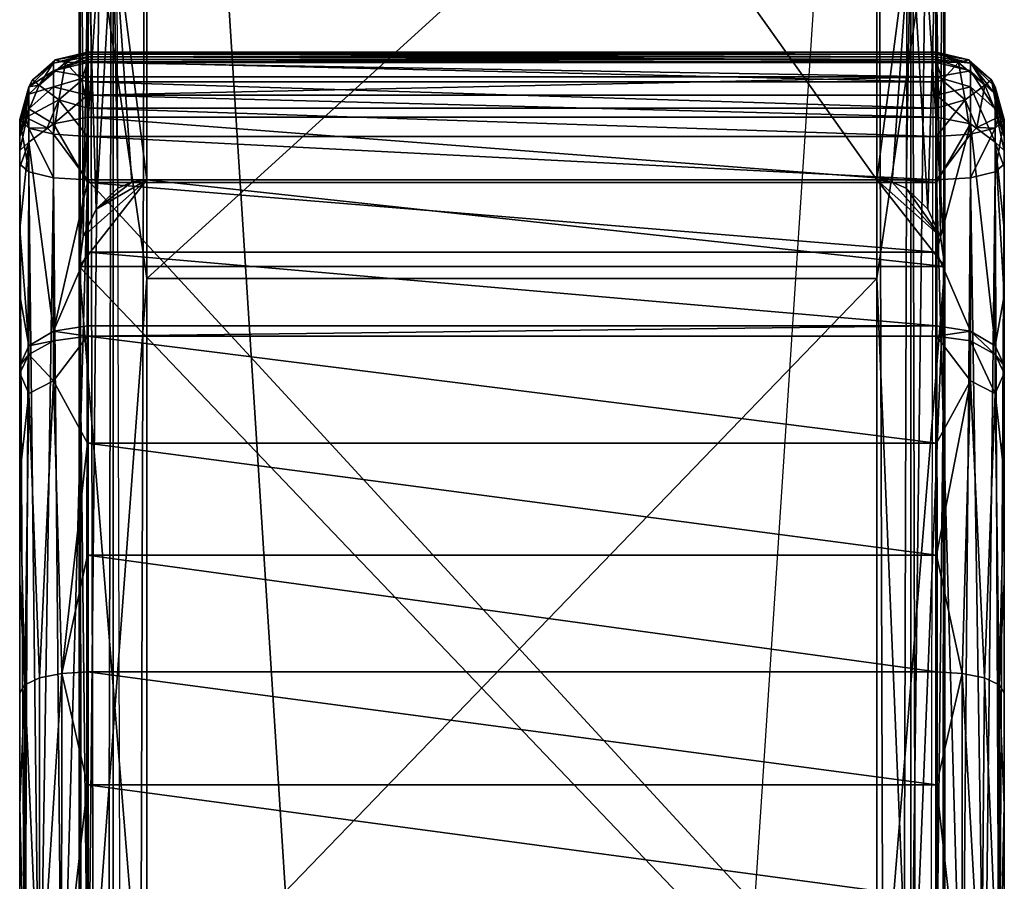
# Model space of a CAD drawing. Extents: x -0.1 to 78.7, y -29.2 to 0.
# Drawn here: x 22.6 to 24.4, y -8.4 to -6.8 of the extents above; entities that cross this region are included whole.
import ezdxf

# ---------------------------------------------------------------- set-up
doc = ezdxf.new("R2010")
doc.units = 0
doc.header["$LTSCALE"] = 2
doc.layers.add('AFUCH-3-LGWD', color=15, linetype='Continuous')

msp = doc.modelspace()

# ---------------------------------------------------------------- meshes
at = {"layer": 'AFUCH-3-LGWD'}
mesh = msp.add_polyface(dxfattribs=at)
corners = [(22.8001, -7.0672, 22.7908), (22.7345, -7.117, 22.8017), (22.8281, -7.063, 22.7899), (22.7747, -7.0784, 22.7932), (22.7109, -7.1673, 22.8126), (22.7031, -5.9495, 17.2649), (22.7031, -5.3165, 18.8159), (22.7031, -4.8767, 14.2195), (22.7031, -7.2045, 20.2399), (22.7031, -7.2226, 22.8247), (24.1719, -4.974, 14.2115), (24.2177, -4.9686, 14.2162), (24.1719, -6.023, 17.191), (24.258, -4.9483, 14.2169), (24.2861, -4.9169, 14.2181), (24.2969, -4.8767, 14.2195), (24.2969, -5.9495, 17.2649), (24.2603, -6.6395, 18.7902), (24.2969, -7.2045, 20.2399), (24.1719, -7.2448, 20.0989), (22.8281, -7.2448, 20.0989), (22.8281, -6.023, 17.191), (22.8281, -4.974, 14.2115), (24.2969, -7.2226, 22.8247), (24.2969, -5.3165, 18.8159), (22.714, -4.9169, 14.2181), (22.7398, -6.6395, 18.7902), (22.7824, -4.9686, 14.2162), (22.7421, -4.9483, 14.2169), (24.1719, -5.174, 18.8002), (24.1719, -7.063, 22.7899), (24.2344, -6.581, 21.8123), (24.2, -7.0672, 22.7908), (24.2254, -7.0784, 22.7932), (24.2891, -7.1673, 22.8126), (24.2802, -6.6219, 21.7918), (24.2655, -7.117, 22.8017), (24.2344, -4.0607, 15.8969), (24.2802, -4.1038, 15.8816), (22.8281, -5.174, 18.8002), (22.7199, -6.6219, 21.7918), (22.7656, -6.581, 21.8123), (22.7199, -4.1038, 15.8816)]
mesh.append_faces([[corners[k] for k in face] for face in [(10, 11, 12, 12), (11, 13, 12, 12), (13, 14, 12, 12), (15, 16, 14, 14), (14, 16, 17, 17), (14, 17, 12, 12), (16, 18, 17, 17), (19, 12, 17, 17), (7, 25, 5, 5), (5, 25, 26, 26), (5, 26, 8, 8), (27, 21, 28, 28), (27, 22, 21, 21), (28, 21, 26, 26), (28, 26, 25, 25), (21, 20, 26, 26), (29, 30, 31, 31), (30, 32, 31, 31), (32, 33, 31, 31), (34, 35, 36, 36), (33, 36, 31, 31), (31, 36, 35, 35), (38, 35, 24, 24), (3, 41, 1, 1), (3, 0, 41, 41), (0, 2, 41, 41), (2, 39, 41, 41), (41, 40, 1, 1), (1, 40, 4, 4)]])
mesh.append_faces([[corners[k] for k in face] for face in [(34, 24, 35, 35), (6, 4, 40, 40), (41, 42, 40, 40)]], dxfattribs={"vtx0": -1})
mesh.append_faces([[corners[k] for k in face] for face in [(0, 1, 2, 2), (5, 6, 7, 7), (23, 18, 24, 24)]], dxfattribs={"vtx0": -1, "vtx1": -1})
mesh.append_faces([[corners[k] for k in face] for face in [(19, 20, 12, 12), (21, 22, 12, 12), (23, 24, 34, 34), (31, 35, 37, 37), (38, 37, 35, 35), (2, 30, 39, 39), (9, 4, 6, 6)]], dxfattribs={"vtx1": -1})
mesh.append_faces([[corners[k] for k in face] for face in [(1, 4, 2, 2), (5, 8, 6, 6), (9, 6, 8, 8), (18, 16, 24, 24), (16, 15, 24, 24)]], dxfattribs={"vtx1": -1, "vtx3": -1})
mesh.append_faces([[corners[k] for k in face] for face in [(0, 3, 1, 1), (20, 21, 12, 12), (22, 10, 12, 12), (30, 29, 39, 39)]], dxfattribs={"vtx3": -1})
mesh = msp.add_polyface(dxfattribs=at)
corners = [(24.2969, -4.4128, 12.3248), (24.2969, -25.4335, 12.7482), (24.2802, -25.4335, 12.6857), (24.2344, -25.4335, 12.6399), (24.2344, -4.3804, 12.2159), (24.1719, -25.4335, 12.6231), (24.2802, -4.3941, 12.2619), (22.8281, -4.3754, 12.199), (22.8281, -25.4335, 12.6231), (22.7199, -25.4335, 12.6857), (22.7199, -4.3941, 12.2619), (22.7656, -25.4335, 12.6399), (22.7031, -25.4335, 12.7482), (22.7031, -4.4128, 12.3248), (22.7656, -4.3804, 12.2159), (24.1719, -4.974, 14.2115), (24.2344, -25.4342, 14.6068), (24.1719, -25.4342, 14.6236), (24.2344, -4.969, 14.1946), (24.2802, -25.4342, 14.5611), (24.2802, -4.9553, 14.1486), (24.2969, -25.4342, 14.4985), (24.2969, -4.9366, 14.0857), (22.8281, -25.4342, 14.6236), (22.8281, -4.974, 14.2115), (22.7656, -25.4342, 14.6068), (22.7199, -4.9553, 14.1486), (22.7199, -25.4342, 14.5611), (22.7656, -4.969, 14.1946), (22.7031, -4.9366, 14.0857), (22.7031, -25.4342, 14.4985), (22.7222, -23.809, 0.3215), (22.7404, -23.7877, 0.3267), (22.7162, -23.821, 0.2869), (22.7718, -23.7665, 0.3318), (22.7901, -23.7561, 0.2995), (22.8025, -23.7961, 0.2166), (22.8281, -23.7539, 0.3347), (22.8281, -23.7526, 0.2824), (22.8281, -23.815, 0.2018), (22.8281, -23.7744, 0.2349), (22.8077, -23.8127, 0.2047), (24.1719, -23.7539, 0.3347), (24.1719, -23.7526, 0.2824), (24.1719, -23.7744, 0.2349), (24.1719, -23.815, 0.2018), (24.2322, -23.7655, 0.2978), (24.2281, -23.7663, 0.3318), (24.2596, -23.7876, 0.3268), (24.2778, -23.809, 0.3215), (24.2122, -23.8028, 0.2161), (24.204, -23.8181, 0.2044), (24.2882, -23.8284, 0.3167), (24.2814, -23.8713, 0.2479)]
mesh.append_faces([[corners[k] for k in face] for face in [(31, 32, 33, 33), (32, 34, 33, 33), (33, 34, 35, 35), (33, 35, 36, 36), (34, 37, 35, 35), (37, 38, 35, 35), (39, 36, 40, 40), (36, 39, 41, 41), (40, 36, 35, 35), (40, 35, 38, 38), (43, 42, 46, 46), (43, 46, 44, 44), (42, 47, 46, 46), (47, 48, 46, 46), (48, 49, 46, 46), (50, 51, 45, 45), (50, 45, 44, 44), (50, 44, 46, 46), (52, 53, 46, 46), (52, 46, 49, 49)]])
mesh.append_faces([[corners[k] for k in face] for face in [(6, 3, 2, 2), (15, 16, 17, 17), (19, 18, 20, 20), (23, 15, 17, 17)]], dxfattribs={"vtx0": -1})
mesh.append_faces([[corners[k] for k in face] for face in [(3, 4, 5, 5), (9, 10, 11, 11), (12, 13, 9, 9), (11, 14, 8, 8), (18, 16, 15, 15), (19, 20, 21, 21), (16, 18, 19, 19), (23, 24, 25, 25), (26, 27, 28, 28), (29, 30, 26, 26), (28, 25, 24, 24), (0, 22, 1, 1), (42, 43, 37, 37), (44, 40, 43, 43), (40, 44, 39, 39), (38, 37, 43, 43)]], dxfattribs={"vtx1": -1})
mesh.append_faces([[corners[k] for k in face] for face in [(0, 1, 2, 2), (7, 8, 5, 5), (13, 10, 9, 9), (10, 14, 11, 11), (20, 22, 21, 21), (15, 24, 23, 23), (30, 27, 26, 26), (27, 25, 28, 28), (1, 21, 22, 22), (12, 30, 29, 29), (44, 45, 39, 39), (40, 38, 43, 43)]], dxfattribs={"vtx3": -1})
mesh = msp.add_polyface(dxfattribs=at)
corners = [(24.2344, -8.7429, 23.1565), (24.2969, -8.6372, 23.1334), (24.1719, -8.7593, 23.1601), (24.2802, -8.6982, 23.1467), (24.2969, -7.2226, 22.8247), (24.2891, -7.1673, 22.8126), (24.1719, -7.063, 22.7899), (24.2655, -7.117, 22.8017), (24.2254, -7.0784, 22.7932), (24.2, -7.0672, 22.7908), (22.8281, -7.063, 22.7899), (22.7031, -8.6372, 23.1334), (22.7031, -7.2226, 22.8247), (22.7031, -7.2045, 20.2399), (24.2969, -4.4128, 12.3248), (24.2802, -25.4335, 12.6857), (24.2802, -4.3941, 12.2619), (24.1719, -25.4335, 12.6231), (24.2344, -4.3804, 12.2159), (24.1719, -4.3754, 12.199), (24.2344, -25.4335, 12.6399), (22.8281, -4.3754, 12.199), (22.7656, -4.3804, 12.2159), (22.8281, -25.4335, 12.6231), (22.7031, -4.4128, 12.3248), (22.7031, -25.4335, 12.7482), (22.7031, -4.9366, 14.0857), (22.7109, -7.1673, 22.8126), (22.8281, -8.7593, 23.1601), (22.7199, -8.6982, 23.1467), (22.7656, -8.7429, 23.1565), (24.2969, -7.2045, 20.2399), (24.1719, -8.7513, 23.1451), (24.1719, -8.7129, 23.0733), (24.1719, -8.6747, 23.0014), (24.1719, -8.6366, 22.9294), (24.1719, -7.2448, 20.0989), (24.2603, -6.6395, 18.7902), (22.8281, -8.7513, 23.1451), (22.8281, -8.6366, 22.9294), (22.8281, -7.2448, 20.0989), (22.8281, -8.7129, 23.0733), (22.8281, -8.6747, 23.0014), (22.7398, -6.6395, 18.7902)]
mesh.append_faces([[corners[k] for k in face] for face in [(1, 3, 31, 31), (3, 0, 31, 31), (35, 36, 0, 0), (0, 36, 37, 37), (0, 37, 31, 31), (11, 13, 29, 29), (29, 13, 43, 43), (29, 43, 40, 40), (29, 40, 39, 39), (29, 39, 30, 30)]])
mesh.append_faces([[corners[k] for k in face] for face in [(14, 15, 16, 16), (17, 18, 19, 19), (16, 20, 18, 18), (21, 17, 19, 19), (22, 23, 21, 21), (42, 30, 39, 39)]], dxfattribs={"vtx0": -1})
mesh.append_faces([[corners[k] for k in face] for face in [(0, 1, 2, 2), (5, 6, 4, 4), (11, 28, 12, 12), (38, 32, 28, 28), (41, 30, 42, 42), (42, 34, 41, 41), (32, 38, 33, 33), (33, 41, 34, 34)]], dxfattribs={"vtx0": -1, "vtx1": -1})
mesh.append_faces([[corners[k] for k in face] for face in [(2, 4, 12, 12), (10, 12, 4, 4)]], dxfattribs={"vtx0": -1, "vtx1": -1, "vtx3": -1})
mesh.append_faces([[corners[k] for k in face] for face in [(7, 8, 5, 5), (11, 12, 13, 13), (24, 25, 26, 26), (29, 30, 11, 11), (2, 32, 0, 0), (35, 39, 36, 36), (39, 35, 42, 42)]], dxfattribs={"vtx1": -1})
mesh.append_faces([[corners[k] for k in face] for face in [(1, 4, 2, 2), (8, 9, 5, 5), (9, 6, 5, 5), (6, 10, 4, 4), (27, 12, 10, 10), (30, 28, 11, 11), (28, 2, 12, 12), (32, 33, 0, 0), (33, 34, 0, 0), (41, 38, 30, 30), (35, 34, 42, 42), (38, 41, 33, 33)]], dxfattribs={"vtx1": -1, "vtx3": -1})
mesh.append_faces([[corners[k] for k in face] for face in [(0, 3, 1, 1), (34, 35, 0, 0), (32, 2, 28, 28), (39, 40, 36, 36), (4, 1, 31, 31), (38, 28, 30, 30)]], dxfattribs={"vtx3": -1})
mesh = msp.add_polyface(dxfattribs=at)
corners = [(22.7188, -6.948, 23.1345), (24.2813, -6.948, 23.1345), (22.7188, -6.9073, 23.0842), (24.2813, -6.9073, 23.0842), (22.7188, -6.8469, 22.9699), (22.7188, -6.8734, 23.029), (24.2813, -6.8734, 23.029), (22.6563, -6.9603, 23.1232), (22.6563, -6.8922, 23.0286), (22.6563, -6.8626, 22.9641), (22.7188, -7.0682, 23.2562), (24.2813, -7.0682, 23.2562), (22.7188, -7.3319, 23.4737), (24.2813, -7.3319, 23.4737), (22.7188, -7.1964, 23.3694), (24.2813, -7.1964, 23.3694), (22.6563, -7.3417, 23.4601), (22.6563, -7.3595, 23.4723), (22.7188, -7.3504, 23.4863), (22.7188, -6.8461, 22.824), (24.2813, -6.8825, 22.7864), (22.7188, -6.8825, 22.7864), (22.7188, -6.8321, 22.9254), (24.2813, -6.8282, 22.8732), (22.7188, -6.8282, 22.8732), (24.2813, -6.8461, 22.824), (24.2813, -6.9311, 22.767), (22.7188, -6.9311, 22.767), (22.6782, -6.8469, 22.8363), (22.708, -6.8796, 22.789), (22.666, -6.9161, 22.7828), (22.6593, -6.8424, 22.898), (22.7188, -6.9834, 22.7693), (22.6563, -6.9792, 22.7855), (22.6563, -6.8482, 22.9207), (22.7188, -6.8416, 22.9552), (22.7188, -6.8367, 22.9403), (22.7188, -7.063, 22.7899), (22.6563, -7.0591, 22.8062), (24.2813, -6.8469, 22.9699), (24.2813, -6.8416, 22.9552), (24.2813, -7.063, 22.7899)]
mesh.append_faces([[corners[k] for k in face] for face in [(0, 2, 7, 7), (7, 2, 8, 8), (4, 9, 5, 5), (5, 9, 8, 8), (5, 8, 2, 2), (0, 7, 10, 10), (16, 12, 14, 14), (19, 28, 24, 24), (28, 19, 29, 29), (28, 31, 24, 24), (19, 21, 29, 29), (32, 30, 27, 27), (32, 33, 30, 30), (22, 24, 31, 31), (22, 31, 34, 34), (27, 30, 29, 29), (27, 29, 21, 21), (4, 35, 9, 9), (22, 34, 36, 36)]])
mesh.append_faces([[corners[k] for k in face] for face in [(10, 16, 14, 14), (19, 20, 21, 21), (22, 23, 24, 24), (24, 25, 19, 19), (21, 26, 27, 27)]], dxfattribs={"vtx0": -1})
mesh.append_faces([[corners[k] for k in face] for face in [(0, 1, 2, 2), (5, 2, 6, 6), (12, 13, 14, 14), (14, 15, 10, 10), (17, 18, 16, 16), (12, 16, 18, 18), (12, 18, 13, 13), (35, 36, 9, 9), (32, 37, 33, 33), (4, 39, 35, 35), (35, 40, 36, 36)]], dxfattribs={"vtx1": -1})
mesh.append_faces([[corners[k] for k in face] for face in [(1, 3, 2, 2), (4, 5, 6, 6), (0, 10, 11, 11), (13, 15, 14, 14), (10, 7, 16, 16), (28, 29, 30, 30), (36, 34, 9, 9), (37, 38, 33, 33), (41, 37, 32, 32)]], dxfattribs={"vtx3": -1})
mesh = msp.add_polyface(dxfattribs=at)
corners = [(24.2813, -6.948, 23.1345), (24.3438, -6.9603, 23.1232), (24.2813, -6.9073, 23.0842), (24.3438, -6.8922, 23.0286), (24.2813, -6.8734, 23.029), (24.2813, -6.8469, 22.9699), (24.3438, -6.8626, 22.9641), (22.7188, -6.8469, 22.9699), (22.7188, -6.9073, 23.0842), (24.2813, -7.0682, 23.2562), (24.2813, -7.1964, 23.3694), (24.2813, -7.3319, 23.4737), (24.3438, -7.3417, 23.4601), (22.7188, -6.948, 23.1345), (22.7188, -7.0682, 23.2562), (24.2813, -7.3504, 23.4863), (24.3438, -7.3595, 23.4723), (22.7188, -7.3504, 23.4863), (24.2813, -6.9834, 22.7693), (24.3438, -6.9792, 22.7855), (24.2813, -7.063, 22.7899), (24.3438, -7.0591, 22.8062), (24.334, -6.9161, 22.7828), (24.2813, -6.9311, 22.767), (24.292, -6.8796, 22.789), (24.3218, -6.8469, 22.8363), (24.2813, -6.8825, 22.7864), (24.2813, -6.8282, 22.8732), (24.2813, -6.8461, 22.824), (24.2813, -6.8321, 22.9254), (24.3407, -6.8424, 22.898), (24.3438, -6.8482, 22.9207), (22.7188, -6.9834, 22.7693), (22.7188, -6.9311, 22.767), (22.7188, -6.8461, 22.824), (22.7188, -6.8321, 22.9254), (22.7188, -6.8282, 22.8732), (22.7188, -6.8825, 22.7864), (24.2813, -6.8416, 22.9552), (24.2813, -6.8367, 22.9403), (22.7188, -6.8416, 22.9552), (22.7188, -6.8367, 22.9403)]
mesh.append_faces([[corners[k] for k in face] for face in [(0, 1, 2, 2), (2, 1, 3, 3), (2, 3, 4, 4), (5, 4, 6, 6), (6, 4, 3, 3), (0, 9, 1, 1), (11, 12, 10, 10), (18, 22, 19, 19), (18, 23, 22, 22), (22, 23, 24, 24), (23, 26, 24, 24), (27, 25, 28, 28), (27, 29, 30, 30), (27, 30, 25, 25), (28, 25, 24, 24), (28, 24, 26, 26), (29, 31, 30, 30), (5, 6, 38, 38), (31, 29, 39, 39)]])
mesh.append_faces([[corners[k] for k in face] for face in [(15, 12, 11, 11), (20, 19, 21, 21), (18, 33, 23, 23), (26, 34, 28, 28), (38, 31, 39, 39)]], dxfattribs={"vtx0": -1})
mesh.append_faces([[corners[k] for k in face] for face in [(5, 7, 4, 4), (9, 10, 1, 1), (0, 13, 9, 9), (9, 14, 10, 10), (18, 19, 20, 20), (32, 33, 18, 18), (27, 28, 36, 36), (26, 23, 37, 37), (29, 35, 39, 39), (39, 41, 38, 38), (18, 20, 32, 32)]], dxfattribs={"vtx1": -1})
mesh.append_faces([[corners[k] for k in face] for face in [(8, 2, 4, 4), (10, 12, 1, 1), (15, 16, 12, 12), (17, 15, 11, 11), (22, 24, 25, 25), (35, 29, 27, 27), (38, 6, 31, 31), (5, 38, 40, 40), (35, 41, 39, 39)]], dxfattribs={"vtx3": -1})
mesh = msp.add_polyface(dxfattribs=at)
corners = [(22.6563, -6.8482, 22.9207), (22.6175, -6.8788, 22.8918), (22.6105, -6.8921, 22.9078), (22.5938, -7.0399, 23.0498), (22.6105, -6.9939, 23.0922), (22.5938, -7.0093, 23.012), (22.6105, -6.9322, 23.0065), (22.5938, -6.9839, 22.9706), (22.6563, -6.9603, 23.1232), (22.6563, -6.8922, 23.0286), (22.5938, -6.964, 22.9263), (22.6105, -6.9055, 22.9481), (22.6563, -6.8626, 22.9641), (22.5938, -7.1541, 23.1654), (22.6105, -7.3683, 23.4229), (22.6563, -7.3417, 23.4601), (22.5938, -7.4047, 23.3721), (22.5938, -7.2759, 23.273), (22.6563, -7.3595, 23.4723), (22.6782, -6.8469, 22.8363), (22.666, -6.9161, 22.7828), (22.6298, -6.889, 22.8292), (22.6593, -6.8424, 22.898), (22.6105, -6.9677, 22.8298), (22.5938, -6.9521, 22.8903), (22.6051, -6.9481, 22.8384), (22.6446, -6.9673, 22.7908), (22.6563, -6.9792, 22.7855), (22.5938, -6.9598, 22.9144), (22.5938, -6.9558, 22.9024), (22.5938, -7.034, 22.9115), (22.6105, -7.0485, 22.8507), (22.6563, -7.0591, 22.8062)]
mesh.append_faces([[corners[k] for k in face] for face in [(0, 1, 2, 2), (3, 4, 5, 5), (5, 4, 6, 6), (5, 6, 7, 7), (3, 13, 4, 4), (16, 14, 17, 17), (23, 24, 25, 25), (23, 25, 26, 26), (23, 26, 27, 27), (20, 27, 26, 26), (0, 22, 1, 1), (1, 21, 2, 2), (2, 21, 25, 25), (2, 25, 24, 24)]])
mesh.append_faces([[corners[k] for k in face] for face in [(8, 6, 4, 4), (11, 7, 6, 6), (11, 9, 12, 12), (4, 15, 8, 8), (19, 20, 21, 21), (20, 25, 21, 21), (12, 2, 11, 11), (2, 12, 0, 0)]], dxfattribs={"vtx0": -1})
mesh.append_faces([[corners[k] for k in face] for face in [(2, 29, 11, 11), (28, 11, 29, 29), (10, 30, 7, 7)]], dxfattribs={"vtx0": -1, "vtx1": -1})
mesh.append_faces([[corners[k] for k in face] for face in [(10, 7, 11, 11), (4, 13, 14, 14), (17, 14, 13, 13), (19, 21, 22, 22), (10, 11, 28, 28), (24, 29, 2, 2), (30, 24, 31, 31), (31, 23, 32, 32), (27, 32, 23, 23)]], dxfattribs={"vtx1": -1})
mesh.append_faces([[corners[k] for k in face] for face in [(10, 28, 30, 30), (28, 29, 30, 30)]], dxfattribs={"vtx1": -1, "vtx3": -1})
mesh.append_faces([[corners[k] for k in face] for face in [(8, 9, 6, 6), (11, 6, 9, 9), (4, 14, 15, 15), (18, 15, 14, 14), (20, 26, 25, 25), (21, 1, 22, 22), (24, 23, 31, 31), (29, 24, 30, 30)]], dxfattribs={"vtx3": -1})
mesh = msp.add_polyface(dxfattribs=at)
corners = [(24.4063, -6.9521, 22.8903), (24.4063, -6.9558, 22.9024), (24.4063, -7.034, 22.9115), (24.4063, -6.9598, 22.9144), (24.4063, -6.964, 22.9263), (24.4063, -6.9839, 22.9706), (24.4063, -7.0399, 23.0498), (24.4063, -7.0093, 23.012), (24.3895, -6.9939, 23.0922), (24.3895, -6.9322, 23.0065), (24.3438, -6.8922, 23.0286), (24.3438, -6.9603, 23.1232), (24.3895, -6.9055, 22.9481), (24.3438, -6.8626, 22.9641), (24.4063, -7.1541, 23.1654), (24.3895, -7.3683, 23.4229), (24.4063, -7.4047, 23.3721), (24.4063, -7.2759, 23.273), (24.3438, -7.3417, 23.4601), (24.3895, -7.3845, 23.4339), (24.3895, -7.0485, 22.8507), (24.3895, -6.9677, 22.8298), (24.3438, -7.0591, 22.8062), (24.3438, -6.9792, 22.7855), (24.3949, -6.948, 22.8383), (24.3554, -6.967, 22.7907), (24.3702, -6.889, 22.8292), (24.3825, -6.8788, 22.8918), (24.334, -6.9161, 22.7828), (24.3218, -6.8469, 22.8363), (24.3895, -6.8921, 22.9078), (24.3438, -6.8482, 22.9207), (24.3407, -6.8424, 22.898)]
mesh.append_faces([[corners[k] for k in face] for face in [(6, 7, 8, 8), (8, 7, 9, 9), (5, 9, 7, 7), (6, 8, 14, 14), (16, 17, 15, 15), (21, 24, 0, 0), (24, 21, 25, 25), (24, 26, 27, 27), (24, 27, 0, 0), (28, 25, 23, 23), (30, 27, 31, 31), (30, 0, 27, 27), (23, 25, 21, 21), (27, 32, 31, 31)]])
mesh.append_faces([[corners[k] for k in face] for face in [(8, 10, 11, 11), (5, 12, 9, 9), (13, 9, 12, 12), (11, 15, 8, 8), (15, 11, 18, 18), (0, 20, 21, 21), (21, 22, 23, 23), (28, 29, 26, 26), (12, 31, 13, 13)]], dxfattribs={"vtx0": -1})
mesh.append_faces([[corners[k] for k in face] for face in [(12, 3, 30, 30), (1, 30, 3, 3)]], dxfattribs={"vtx0": -1, "vtx1": -1})
mesh.append_faces([[corners[k] for k in face] for face in [(0, 1, 2, 2), (4, 12, 5, 5), (15, 17, 8, 8), (14, 8, 17, 17), (20, 22, 21, 21), (24, 25, 26, 26), (28, 26, 25, 25), (29, 32, 26, 26), (27, 26, 32, 32), (4, 3, 12, 12), (0, 30, 1, 1)]], dxfattribs={"vtx1": -1})
mesh.append_faces([[corners[k] for k in face] for face in [(1, 3, 2, 2), (3, 4, 2, 2), (4, 5, 2, 2)]], dxfattribs={"vtx1": -1, "vtx3": -1})
mesh.append_faces([[corners[k] for k in face] for face in [(8, 9, 10, 10), (13, 10, 9, 9), (19, 15, 18, 18), (0, 2, 20, 20), (12, 30, 31, 31)]], dxfattribs={"vtx3": -1})
mesh = msp.add_polyface(dxfattribs=at)
corners = [(22.5938, -7.4186, 23.3816), (22.6105, -7.3845, 23.4339), (22.5938, -7.4047, 23.3721), (22.6105, -7.3683, 23.4229), (22.6563, -7.3595, 23.4723), (22.7188, -7.3504, 23.4863), (22.7188, -7.5474, 23.6026), (24.2813, -7.5474, 23.6026), (22.7188, -7.9681, 23.7813), (24.2813, -7.9681, 23.7813), (22.7188, -7.7539, 23.7012), (24.2813, -7.7539, 23.7012), (22.6563, -7.4326, 23.5181), (22.6711, -7.9712, 23.772), (22.6105, -7.4562, 23.479), (22.5938, -7.6061, 23.4923), (22.6033, -7.992, 23.7079), (22.6305, -7.9795, 23.7463), (22.5938, -8.0067, 23.6624), (22.5938, -7.8027, 23.5861), (22.7188, -8.1764, 23.8464), (22.6304, -8.6105, 23.9296), (22.5938, -8.2136, 23.7271), (22.671, -8.5992, 23.9547), (22.7188, -8.7593, 23.1601), (22.6711, -8.7572, 23.1696), (22.7188, -7.063, 22.7899), (22.6563, -7.0591, 22.8062), (22.6033, -8.7432, 23.2355), (22.6105, -7.0485, 22.8507), (22.6305, -8.7515, 23.196), (22.5938, -8.7333, 23.2823), (22.5938, -7.034, 22.9115), (24.2813, -8.7593, 23.1601), (22.5938, -9.1007, 23.3577), (22.5938, -7.2759, 23.273), (22.5938, -7.1541, 23.1654), (22.5938, -7.0399, 23.0498), (22.5938, -7.0093, 23.012), (22.5938, -6.9839, 22.9706), (22.5938, -9.8365, 23.5035), (22.7188, -8.3859, 23.9073), (24.2813, -8.3859, 23.9073)]
mesh.append_faces([[corners[k] for k in face] for face in [(6, 5, 12, 12), (6, 12, 13, 13), (6, 13, 10, 10), (5, 4, 12, 12), (0, 14, 1, 1), (0, 15, 14, 14), (14, 15, 16, 16), (14, 16, 17, 17), (14, 17, 12, 12), (18, 16, 19, 19), (17, 13, 12, 12), (13, 8, 10, 10), (19, 16, 15, 15), (8, 13, 20, 20), (18, 22, 16, 16), (24, 25, 26, 26), (26, 25, 27, 27), (28, 29, 30, 30), (32, 29, 28, 28), (29, 27, 30, 30), (30, 27, 25, 25)]])
mesh.append_faces([[corners[k] for k in face] for face in [(2, 1, 3, 3), (4, 3, 1, 1)]], dxfattribs={"vtx0": -1})
mesh.append_faces([[corners[k] for k in face] for face in [(0, 34, 15, 15), (39, 31, 38, 38), (15, 40, 19, 19)]], dxfattribs={"vtx0": -1, "vtx1": -1})
mesh.append_faces([[corners[k] for k in face] for face in [(0, 1, 2, 2), (8, 9, 10, 10), (10, 11, 6, 6), (14, 12, 1, 1), (4, 1, 12, 12), (17, 16, 21, 21), (13, 23, 20, 20), (41, 42, 20, 20)]], dxfattribs={"vtx1": -1})
mesh.append_faces([[corners[k] for k in face] for face in [(0, 2, 34, 34), (2, 35, 31, 31), (35, 36, 31, 31), (36, 37, 31, 31), (37, 38, 31, 31), (32, 31, 39, 39)]], dxfattribs={"vtx1": -1, "vtx3": -1})
mesh.append_faces([[corners[k] for k in face] for face in [(5, 6, 7, 7), (13, 17, 21, 21), (31, 32, 28, 28), (33, 24, 26, 26)]], dxfattribs={"vtx3": -1})
mesh = msp.add_polyface(dxfattribs=at)
corners = [(24.4063, -7.034, 22.9115), (24.4063, -6.9839, 22.9706), (24.4063, -8.7333, 23.2823), (24.4063, -7.0093, 23.012), (24.4063, -7.0399, 23.0498), (24.4063, -7.1541, 23.1654), (24.4063, -7.2759, 23.273), (24.4063, -7.4047, 23.3721), (24.4063, -7.4186, 23.3816), (24.4063, -9.1007, 23.3577), (24.4063, -7.6061, 23.4923), (24.3895, -7.3845, 23.4339), (24.3895, -7.3683, 23.4229), (24.3438, -7.3417, 23.4601), (24.3438, -7.3595, 23.4723), (24.3895, -7.4562, 23.479), (24.3967, -7.992, 23.7079), (24.4063, -7.8027, 23.5861), (24.2813, -7.3504, 23.4863), (24.3438, -7.4326, 23.5181), (24.2813, -7.5474, 23.6026), (24.2813, -7.7539, 23.7012), (24.2813, -7.9681, 23.7813), (24.329, -7.9712, 23.772), (24.3696, -7.9795, 23.7463), (24.4063, -8.0067, 23.6624), (22.7188, -7.3504, 23.4863), (22.7188, -7.5474, 23.6026), (22.7188, -7.7539, 23.7012), (24.3644, -8.6074, 23.9337), (24.4063, -8.2136, 23.7271), (24.2813, -8.1764, 23.8464), (24.3968, -8.6199, 23.8902), (24.3968, -8.7432, 23.2355), (24.3895, -7.0485, 22.8507), (24.3291, -8.7572, 23.1694), (24.3438, -7.0591, 22.8062), (24.3697, -8.7516, 23.1959), (24.2813, -8.7593, 23.1601), (24.2813, -7.063, 22.7899), (22.7188, -7.063, 22.7899), (22.7188, -7.9681, 23.7813), (22.7188, -8.1764, 23.8464), (24.2813, -8.3859, 23.9073)]
mesh.append_faces([[corners[k] for k in face] for face in [(10, 8, 15, 15), (10, 15, 16, 16), (10, 16, 17, 17), (8, 11, 15, 15), (18, 19, 14, 14), (18, 20, 19, 19), (20, 21, 19, 19), (22, 23, 21, 21), (21, 23, 19, 19), (16, 15, 24, 24), (16, 25, 17, 17), (23, 24, 19, 19), (15, 19, 24, 24), (23, 29, 24, 24), (25, 16, 30, 30), (22, 31, 23, 23), (16, 24, 32, 32), (0, 33, 34, 34), (35, 36, 37, 37), (38, 39, 35, 35), (39, 36, 35, 35), (36, 34, 37, 37), (37, 34, 33, 33)]])
mesh.append_faces([[corners[k] for k in face] for face in [(11, 7, 12, 12), (11, 13, 14, 14), (15, 14, 19, 19), (2, 33, 0, 0)]], dxfattribs={"vtx0": -1})
mesh.append_faces([[corners[k] for k in face] for face in [(0, 1, 2, 2)]], dxfattribs={"vtx0": -1, "vtx1": -1})
mesh.append_faces([[corners[k] for k in face] for face in [(8, 7, 11, 11), (11, 14, 15, 15), (18, 26, 20, 20), (20, 27, 21, 21), (39, 38, 40, 40), (22, 41, 31, 31), (31, 42, 43, 43)]], dxfattribs={"vtx1": -1})
mesh.append_faces([[corners[k] for k in face] for face in [(1, 3, 2, 2), (3, 4, 2, 2), (4, 5, 2, 2), (5, 6, 2, 2), (6, 7, 2, 2), (7, 8, 9, 9), (8, 10, 9, 9)]], dxfattribs={"vtx1": -1, "vtx3": -1})
mesh.append_faces([[corners[k] for k in face] for face in [(22, 21, 28, 28), (41, 42, 31, 31)]], dxfattribs={"vtx3": -1})
mesh = msp.add_polyface(dxfattribs=at)
corners = [(22.5938, -8.7333, 23.2823), (22.6033, -8.7432, 23.2355), (22.5938, -9.1007, 23.3577), (22.611, -8.615, 23.9047), (22.671, -8.5992, 23.9547), (22.7188, -8.5966, 23.9639), (22.5938, -10.3582, 24.2726), (22.6033, -11.2182, 24.5083), (22.6033, -8.62, 23.8901), (22.5938, -9.4925, 24.0667), (22.7188, -9.4643, 24.1885), (22.6304, -8.6105, 23.9296), (22.6305, -11.2102, 24.548), (22.5938, -8.6311, 23.8437), (22.6712, -11.2049, 24.5744), (22.7188, -10.331, 24.3946), (24.2813, -10.331, 24.3946), (24.2813, -9.4643, 24.1885), (22.5938, -8.4217, 23.7875), (22.6033, -7.992, 23.7079), (22.6711, -7.9712, 23.772), (22.7188, -8.3859, 23.9073), (22.7188, -8.1764, 23.8464), (22.5938, -8.2136, 23.7271), (22.6033, -9.8456, 23.4566), (22.5938, -9.4685, 23.4314), (22.6711, -8.7572, 23.1696), (22.6304, -9.8532, 23.4167), (22.6305, -8.7515, 23.196), (22.7188, -8.7593, 23.1601), (22.7188, -9.1259, 23.2353), (22.7188, -9.4928, 23.3088), (22.7188, -9.8601, 23.3808), (22.6709, -9.8583, 23.3901), (22.5938, -9.8365, 23.5035), (24.2813, -8.7593, 23.1601), (24.2813, -9.1259, 23.2353), (22.5938, -8.0067, 23.6624), (22.5938, -7.8027, 23.5861), (22.5938, -7.4047, 23.3721), (22.5938, -7.6061, 23.4923), (24.2813, -8.6019, 23.9653)]
mesh.append_faces([[corners[k] for k in face] for face in [(3, 4, 5, 5), (5, 4, 10, 10), (8, 13, 9, 9), (3, 11, 4, 4), (13, 8, 3, 3), (8, 11, 3, 3), (8, 3, 11, 11), (4, 3, 11, 11), (13, 8, 18, 18), (5, 21, 4, 4), (29, 30, 26, 26), (30, 31, 26, 26), (31, 32, 26, 26), (32, 33, 26, 26)]])
mesh.append_faces([[corners[k] for k in face] for face in [(6, 8, 9, 9), (11, 14, 4, 4), (11, 19, 8, 8), (26, 27, 28, 28), (28, 24, 1, 1)]], dxfattribs={"vtx0": -1})
mesh.append_faces([[corners[k] for k in face] for face in [(0, 1, 2, 2), (2, 24, 25, 25), (30, 36, 31, 31), (2, 39, 0, 0), (5, 41, 21, 21)]], dxfattribs={"vtx0": -1, "vtx1": -1})
mesh.append_faces([[corners[k] for k in face] for face in [(2, 1, 24, 24), (24, 34, 25, 25)]], dxfattribs={"vtx0": -1, "vtx3": -1})
mesh.append_faces([[corners[k] for k in face] for face in [(11, 8, 12, 12), (15, 16, 10, 10), (4, 20, 11, 11), (21, 22, 4, 4), (19, 23, 8, 8), (18, 8, 23, 23), (33, 27, 26, 26), (27, 24, 28, 28), (29, 35, 30, 30)]], dxfattribs={"vtx1": -1})
mesh.append_faces([[corners[k] for k in face] for face in [(35, 36, 30, 30), (13, 18, 34, 34), (18, 23, 34, 34), (23, 37, 34, 34), (37, 38, 34, 34), (2, 25, 40, 40), (25, 34, 40, 40)]], dxfattribs={"vtx1": -1, "vtx3": -1})
mesh.append_faces([[corners[k] for k in face] for face in [(6, 7, 8, 8), (5, 10, 17, 17)]], dxfattribs={"vtx3": -1})
mesh = msp.add_polyface(dxfattribs=at)
corners = [(24.4063, -9.4685, 23.4314), (24.4063, -7.6061, 23.4923), (24.4063, -9.8365, 23.5035), (24.4063, -9.1007, 23.3577), (24.4063, -8.7333, 23.2823), (24.4063, -7.4047, 23.3721), (24.4063, -7.8027, 23.5861), (24.4063, -8.0067, 23.6624), (24.4063, -8.2136, 23.7271), (24.4063, -8.4217, 23.7875), (24.4063, -8.6311, 23.8437), (24.3968, -8.6199, 23.8902), (24.4054, -8.6275, 23.8573), (24.3644, -8.6074, 23.9337), (24.329, -8.6041, 23.9561), (24.2813, -8.6019, 23.9653), (24.3696, -11.2102, 24.548), (24.4063, -9.4925, 24.0667), (24.3289, -11.2049, 24.5744), (24.2813, -9.4643, 24.1885), (24.2813, -10.331, 24.3946), (22.7188, -8.5966, 23.9639), (22.7188, -9.4643, 24.1885), (24.2813, -8.3859, 23.9073), (24.329, -7.9712, 23.772), (24.3967, -7.992, 23.7079), (24.2813, -8.1764, 23.8464), (24.3696, -7.9795, 23.7463), (24.2813, -9.1259, 23.2353), (24.2813, -8.7593, 23.1601), (24.3291, -9.8583, 23.3901), (24.2813, -9.4928, 23.3088), (24.3697, -8.7516, 23.1959), (24.3697, -9.8531, 23.4167), (24.3291, -8.7572, 23.1694), (24.3968, -8.7432, 23.2355), (24.3968, -9.8455, 23.4566), (24.2813, -9.8601, 23.3808), (22.7188, -9.8601, 23.3808), (22.7188, -9.4928, 23.3088), (22.7188, -8.3859, 23.9073)]
mesh.append_faces([[corners[k] for k in face] for face in [(11, 12, 10, 10), (11, 13, 12, 12), (11, 16, 13, 13), (10, 11, 17, 17), (13, 14, 18, 18), (15, 19, 14, 14), (15, 14, 23, 23), (13, 24, 14, 14), (10, 9, 11, 11), (11, 27, 13, 13), (28, 29, 30, 30), (28, 30, 31, 31), (30, 37, 31, 31), (30, 29, 34, 34)]])
mesh.append_faces([[corners[k] for k in face] for face in [(0, 1, 2, 2), (4, 5, 3, 3), (15, 21, 19, 19), (35, 3, 36, 36), (2, 36, 0, 0), (0, 36, 3, 3), (31, 39, 28, 28)]], dxfattribs={"vtx0": -1, "vtx1": -1})
mesh.append_faces([[corners[k] for k in face] for face in [(14, 13, 15, 15), (19, 20, 14, 14), (19, 22, 20, 20), (9, 8, 11, 11), (24, 26, 14, 14), (23, 14, 26, 26), (32, 33, 34, 34), (32, 35, 33, 33), (37, 38, 31, 31)]], dxfattribs={"vtx1": -1})
mesh.append_faces([[corners[k] for k in face] for face in [(0, 3, 1, 1), (1, 6, 2, 2), (6, 7, 2, 2), (7, 8, 2, 2), (8, 9, 2, 2), (9, 10, 2, 2), (4, 3, 35, 35), (38, 39, 31, 31)]], dxfattribs={"vtx1": -1, "vtx3": -1})
mesh.append_faces([[corners[k] for k in face] for face in [(13, 14, 15, 15), (20, 18, 14, 14), (8, 25, 11, 11), (35, 36, 33, 33), (33, 30, 34, 34), (15, 23, 40, 40)]], dxfattribs={"vtx3": -1})

doc.saveas('drawing.dxf')
